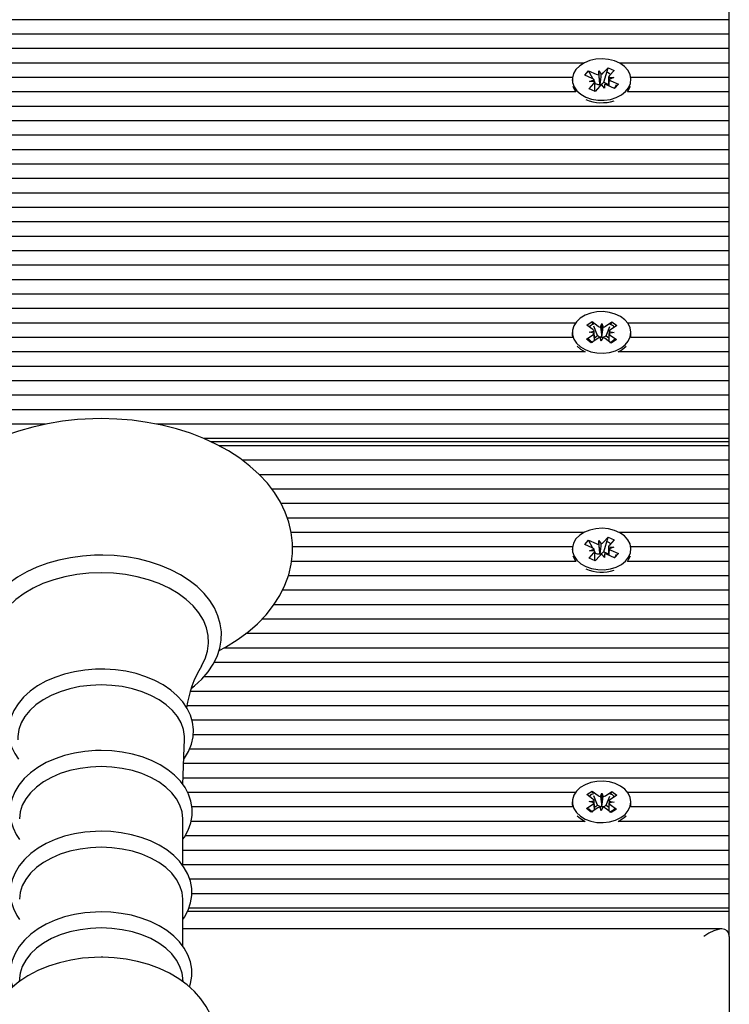
# Model space of a CAD drawing. Units: metres. Extents: x 1.69 to 8.93, y 1.67 to 7.34.
# Drawn here: x 4.57 to 4.71, y 4.9 to 5.09 of the extents above; entities that cross this region are included whole.
import ezdxf

# ---------------------------------------------------------------- set-up
doc = ezdxf.new("R2010")
doc.units = ezdxf.units.M
doc.header["$LTSCALE"] = 50
doc.linetypes.add('SLD-Сплошная', pattern=[0])

msp = doc.modelspace()

# ---------------------------------------------------------------- linework, layer by layer
at = {"color": 7, "linetype": 'SLD-Сплошная', "lineweight": 25}
for p, q in [((4.710438384502633, 5.089693772695895), (4.710438384502633, 5.092522199820642)), ((4.710438384502633, 5.089693772695894), (4.382869850684779, 5.089693772695894)), ((4.710438384502633, 5.086865345571149), (4.710438384502633, 5.089693772695894)), ((4.710438384502633, 5.086865345571149), (4.382938384502634, 5.086865345571148)), ((4.710438384502632, 5.084036918446403), (4.710438384502631, 5.086865345571149)), ((4.710438384502632, 5.084036918446403), (4.382938384502633, 5.084036918446403)), ((4.710438384502632, 5.081208491321656), (4.710438384502632, 5.084036918446403)), ((4.681961803321465, 5.081208491321656), (4.382938384502633, 5.081208491321656)), ((4.685769186185185, 5.079265396225584), (4.686691522641318, 5.080296153340933)), ((4.685851852805174, 5.077434449862713), (4.686691522641318, 5.080296153340933)), ((4.686691522641318, 5.080296153340933), (4.687874592188482, 5.079766839423407)), ((4.710438384502632, 5.081208491321656), (4.688914965683802, 5.081208491321656)), ((4.710438384502632, 5.078380064196911), (4.710438384502632, 5.081208491321656)), ((4.6797177057464, 5.07838006419691), (4.382938384502633, 5.07838006419691)), ((4.679688384502633, 5.077969982151472), (4.679688384502633, 5.077794277759284)), ((4.682148681658093, 5.078856084627099), (4.682897244579014, 5.079692641126514)), ((4.683606392350133, 5.078203894264433), (4.682148681658093, 5.078856084627099)), ((4.682897244579014, 5.079692641126514), (4.684354955271053, 5.079040450763847)), ((4.68371015695972, 5.078150770474836), (4.682897244579014, 5.079692641126514)), ((4.683058337354459, 5.07759141539879), (4.683966054862614, 5.077928070953765)), ((4.684861468677032, 5.07892874067061), (4.684903010266726, 5.07965292962949)), ((4.684903010266726, 5.07965292962949), (4.685379113118422, 5.079011076424072)), ((4.685104790131249, 5.077095304720454), (4.684903010266726, 5.07965292962949)), ((4.686793431650806, 5.078012798664173), (4.686793431650806, 5.076777989708273)), ((4.686794273803438, 5.078377923243928), (4.687818431650806, 5.078348548904153)), ((4.687818431650806, 5.078348548904153), (4.686910714142654, 5.078011893349179)), ((4.687874592188482, 5.079766839423407), (4.686952255732348, 5.078736082308058)), ((4.710438384502632, 5.07838006419691), (4.691159063258866, 5.07838006419691)), ((4.691188384502633, 5.077794277759284), (4.691188384502633, 5.077969982151472)), ((4.710438384502632, 5.075551637072164), (4.710438384502632, 5.07838006419691)), ((4.683002176816784, 5.076173124879537), (4.683924513272919, 5.077203881994887)), ((4.684185246363947, 5.075643810962009), (4.683002176816784, 5.076173124879537)), ((4.684082495201829, 5.077562041059015), (4.683058337354459, 5.07759141539879)), ((4.684224304449404, 5.07717557444659), (4.684083020498742, 5.077443551146476)), ((4.684083337354459, 5.075689405793837), (4.684083337354459, 5.077255665158813)), ((4.684083337354459, 5.077018036668292), (4.684224304449404, 5.07717557444659)), ((4.685107582820082, 5.076674568077358), (4.684185246363947, 5.075643810962009)), ((4.684224304449404, 5.07717557444659), (4.684354955271052, 5.077117120319018)), ((4.685100377388871, 5.077018377974665), (4.685104790131249, 5.077095304720454)), ((4.685104790131249, 5.077095304720454), (4.68515536400785, 5.077027124064339)), ((4.685973758738539, 5.076287034673455), (4.685497655886845, 5.076928887878872)), ((4.685769186185184, 5.077342065780757), (4.685851852805174, 5.077434449862713)), ((4.685851852805174, 5.077434449862713), (4.686793431650806, 5.077013180640935)), ((4.686015300328235, 5.077011223632334), (4.685973758738539, 5.076287034673455)), ((4.687979524426254, 5.07624732317643), (4.686521813734214, 5.076899513539098)), ((4.687270376655133, 5.077736070038511), (4.688728087347172, 5.077083879675844)), ((4.687919796970307, 5.0762740456745), (4.688113677393402, 5.076468296358798)), ((4.688728087347172, 5.077083879675844), (4.687979524426254, 5.07624732317643)), ((4.688452701029636, 5.076807967442036), (4.688728087347172, 5.077083879675844)), ((4.680399606130117, 5.075551637072164), (4.382938384502634, 5.075551637072164)), ((4.710438384502634, 5.075551637072164), (4.690477162875148, 5.075551637072164)), ((4.710438384502634, 5.072723209947418), (4.710438384502634, 5.075551637072164)), ((4.710438384502633, 5.072723209947418), (4.382938384502634, 5.072723209947418)), ((4.710438384502634, 5.069894782822672), (4.710438384502635, 5.072723209947418)), ((4.710438384502634, 5.069894782822672), (4.382938384502634, 5.069894782822672)), ((4.710438384502634, 5.067066355697926), (4.710438384502634, 5.069894782822672)), ((4.710438384502634, 5.067066355697926), (4.382938384502634, 5.067066355697925)), ((4.710438384502634, 5.06423792857318), (4.710438384502634, 5.067066355697926)), ((4.710438384502634, 5.06423792857318), (4.382938384502634, 5.06423792857318)), ((4.710438384502634, 5.061409501448432), (4.710438384502634, 5.06423792857318)), ((4.710438384502634, 5.061409501448432), (4.382938384502634, 5.061409501448432)), ((4.710438384502633, 5.058581074323687), (4.710438384502632, 5.061409501448432)), ((4.710438384502634, 5.058581074323687), (4.382938384502634, 5.058581074323687)), ((4.710438384502634, 5.055752647198941), (4.710438384502634, 5.058581074323687)), ((4.710438384502633, 5.055752647198942), (4.382938384502634, 5.055752647198941)), ((4.710438384502634, 5.052924220074194), (4.710438384502635, 5.055752647198942)), ((4.710438384502632, 5.052924220074194), (4.382938384502634, 5.052924220074194)), ((4.710438384502633, 5.050095792949449), (4.710438384502633, 5.052924220074194)), ((4.710438384502633, 5.050095792949449), (4.382938384502634, 5.050095792949448)), ((4.710438384502633, 5.047267365824702), (4.710438384502633, 5.050095792949449)), ((4.710438384502632, 5.047267365824702), (4.382938384502634, 5.047267365824702)), ((4.710438384502633, 5.044438938699956), (4.710438384502633, 5.047267365824702)), ((4.710438384502633, 5.044438938699956), (4.382938384502634, 5.044438938699956)), ((4.710438384502633, 5.04161051157521), (4.710438384502633, 5.044438938699956)), ((4.710438384502633, 5.04161051157521), (4.382938384502634, 5.04161051157521)), ((4.710438384502633, 5.038782084450464), (4.710438384502633, 5.04161051157521)), ((4.710438384502633, 5.038782084450464), (4.382938384502634, 5.038782084450464)), ((4.710438384502633, 5.035953657325718), (4.710438384502633, 5.038782084450464)), ((4.710438384502633, 5.035953657325718), (4.382938384502634, 5.035953657325718)), ((4.710438384502632, 5.033125230200971), (4.710438384502631, 5.035953657325718)), ((4.710438384502633, 5.033125230200971), (4.382938384502634, 5.033125230200971)), ((4.710438384502633, 5.030296803076225), (4.710438384502633, 5.033125230200971)), ((4.680299669578584, 5.030296803076225), (4.382938384502633, 5.030296803076225)), ((4.682552975245817, 5.029898500704842), (4.683567150264579, 5.030580940823577)), ((4.683742136119534, 5.029014894056945), (4.682552975245817, 5.029898500704842)), ((4.683567150264579, 5.030580940823577), (4.684756311138297, 5.029697334175679)), ((4.683733686201948, 5.030161325418201), (4.683567150264579, 5.030580940823577)), ((4.685209091507905, 5.02950175291738), (4.685498832134176, 5.030196977834041)), ((4.685476049725001, 5.027623703156909), (4.685498832134176, 5.030196977834041)), ((4.685498832134176, 5.030196977834041), (4.685739507644337, 5.029492456614058)), ((4.686205434972182, 5.029671936202679), (4.687455043477443, 5.030512799920406)), ((4.688420159548865, 5.029795669887331), (4.687170551043605, 5.028954806169604)), ((4.687293181362437, 5.030130225998627), (4.687455043477443, 5.030512799920406)), ((4.687455043477443, 5.030512799920406), (4.688420159548865, 5.029795669887331)), ((4.710438384502634, 5.030296803076225), (4.690577099426681, 5.030296803076225)), ((4.710438384502634, 5.02746837595148), (4.710438384502634, 5.030296803076226)), ((4.679688384502633, 5.028472507468414), (4.679688384502633, 5.028012888060642)), ((4.682456609456401, 5.027149345049498), (4.683706217961662, 5.027990208767226)), ((4.682999615123655, 5.028515250398584), (4.683995958587934, 5.028685433683884)), ((4.683982811629695, 5.028310372836963), (4.682999615123655, 5.028515250398584)), ((4.68464972973907, 5.027853199098763), (4.683934452464413, 5.029655460930683)), ((4.684019796319521, 5.027429315814635), (4.68464972973907, 5.027853199098763)), ((4.68464972973907, 5.027853199098763), (4.684756311138296, 5.027774003730852)), ((4.686205434972181, 5.027748605757851), (4.686317434135559, 5.027823970187993)), ((4.686317434135559, 5.027823970187993), (4.687069070508556, 5.029600522254919)), ((4.686317434135559, 5.027823970187993), (4.686860275329553, 5.027420611737199)), ((4.68787715388161, 5.028429764538243), (4.686880810417334, 5.028259581252943)), ((4.686893957375572, 5.028634642099865), (4.68787715388161, 5.028429764538243)), ((4.687134632885732, 5.027930120879883), (4.68832379375945, 5.027046514231985)), ((4.691136587125035, 5.02746837595148), (4.691188384502633, 5.028012888060642)), ((4.691188384502633, 5.028012888060642), (4.691188384502633, 5.028472507468414)), ((4.679740181880231, 5.02746837595148), (4.382938384502633, 5.02746837595148)), ((4.683421725527824, 5.02643221501642), (4.682456609456401, 5.027149345049498)), ((4.684671334033085, 5.027273078734148), (4.683421725527824, 5.02643221501642)), ((4.685377936871091, 5.026748037102789), (4.685137261360931, 5.027452558322771)), ((4.685667677497363, 5.027443262019447), (4.685377936871091, 5.026748037102789)), ((4.685445272117544, 5.027549853107451), (4.685476049725001, 5.027623703156909)), ((4.685476049725001, 5.027623703156909), (4.685501615405839, 5.027548865610536)), ((4.687309618740688, 5.026364074113251), (4.68612045786697, 5.027247680761148)), ((4.68832379375945, 5.027046514231985), (4.687309618740688, 5.026364074113251)), ((4.710438384502633, 5.02746837595148), (4.691136587125035, 5.02746837595148)), ((4.710438384502634, 5.024639948826732), (4.710438384502635, 5.027468375951479)), ((4.682227611722023, 5.024639948826732), (4.382938384502633, 5.024639948826732)), ((4.680662447691687, 5.0257487185023), (4.681273022818432, 5.025210009001551)), ((4.710438384502634, 5.024639948826732), (4.688649157283243, 5.024639948826732)), ((4.710438384502634, 5.021811521701987), (4.710438384502634, 5.024639948826733)), ((4.710438384502633, 5.021811521701987), (4.382938384502633, 5.021811521701987)), ((4.710438384502634, 5.018983094577241), (4.710438384502635, 5.021811521701987)), ((4.710438384502634, 5.018983094577241), (4.382938384502633, 5.018983094577241)), ((4.710438384502634, 5.016154667452494), (4.710438384502634, 5.018983094577241)), ((4.710438384502634, 5.016154667452494), (4.382938384502634, 5.016154667452494)), ((4.710438384502633, 5.013326240327748), (4.710438384502632, 5.016154667452494)), ((4.710438384502634, 5.013326240327748), (4.382938384502634, 5.013326240327748)), ((4.710438384502634, 5.010497813203002), (4.710438384502634, 5.013326240327748)), ((4.576537741710694, 5.010497813203002), (4.382938384502634, 5.010497813203002)), ((4.710438384502634, 5.010497813203002), (4.598289986241392, 5.010497813203002)), ((4.710438384502633, 5.007669386078256), (4.710438384502632, 5.010497813203002)), ((4.710438384502633, 5.007669386078256), (4.607594162386803, 5.007669386078256)), ((4.608858970544104, 5.007083599640629), (4.710438384502633, 5.007083599640628)), ((4.710438384502633, 5.007083599640628), (4.710438384502633, 5.007669386078256)), ((4.710438384502633, 5.006255172515886), (4.710438384502633, 5.007083599640628)), ((4.710438384502632, 5.006255172515886), (4.610551129654723, 5.006255172515886)), ((4.710438384502632, 5.003426745391139), (4.710438384502633, 5.006255172515886)), ((4.710438384502632, 5.003426745391139), (4.615097782609487, 5.003426745391139)), ((4.710438384502632, 5.000598318266394), (4.710438384502632, 5.003426745391139)), ((4.710438384502632, 5.000598318266394), (4.618441653755139, 5.000598318266393)), ((4.710438384502632, 4.997769891141647), (4.710438384502631, 5.000598318266393)), ((4.710438384502632, 4.997769891141647), (4.620875799354295, 4.997769891141647)), ((4.710438384502632, 4.994941464016901), (4.710438384502632, 4.997769891141647)), ((4.710438384502632, 4.994941464016901), (4.622686972360417, 4.994941464016901)), ((4.710438384502632, 4.992113036892155), (4.710438384502631, 4.994941464016901)), ((4.710438384502631, 4.992113036892155), (4.623906383730343, 4.992113036892155)), ((4.710438384502632, 4.989284609767409), (4.710438384502633, 4.992113036892154)), ((4.681961803321452, 4.989284609767409), (4.624668886329736, 4.989284609767409)), ((4.710438384502632, 4.989284609767409), (4.688914965683814, 4.989284609767409)), ((4.710438384502632, 4.986456182642662), (4.710438384502632, 4.989284609767408)), ((4.682148681658093, 4.986932203072858), (4.682897244579014, 4.987768759572273)), ((4.682897244579014, 4.987768759572273), (4.684354955271053, 4.987116569209605)), ((4.683710156959721, 4.986226888920594), (4.682897244579014, 4.987768759572273)), ((4.684861468677032, 4.987004859116368), (4.684903010266726, 4.987729048075249)), ((4.684903010266726, 4.987729048075249), (4.685379113118422, 4.987087194869831)), ((4.685104790131249, 4.985171423166213), (4.684903010266726, 4.987729048075249)), ((4.685769186185185, 4.987341514671343), (4.686691522641318, 4.988372271786693)), ((4.685851852805174, 4.985510568308472), (4.686691522641318, 4.988372271786693)), ((4.686691522641318, 4.988372271786693), (4.687874592188482, 4.987842957869166)), ((4.687874592188482, 4.987842957869166), (4.686952255732348, 4.986812200753818)), ((4.679717705746398, 4.986456182642662), (4.624908321416425, 4.986456182642662)), ((4.679688384502633, 4.98604610059723), (4.679688384502633, 4.985870396205035)), ((4.683606392350133, 4.986280012710191), (4.682148681658093, 4.986932203072858)), ((4.683058337354459, 4.985667533844548), (4.683966054862614, 4.986004189399523)), ((4.684082495201829, 4.985638159504775), (4.683058337354459, 4.985667533844548)), ((4.684224304449404, 4.98525169289235), (4.684083020498743, 4.985519669592234)), ((4.685769186185185, 4.985418184226515), (4.685851852805174, 4.985510568308472)), ((4.685851852805174, 4.985510568308472), (4.686793431650806, 4.985089299086694)), ((4.686793431650806, 4.986088917109932), (4.686793431650806, 4.984854108154033)), ((4.686794273803438, 4.986454041689687), (4.687818431650806, 4.986424667349912)), ((4.687818431650806, 4.986424667349912), (4.686910714142654, 4.986088011794937)), ((4.687270376655133, 4.98581218848427), (4.688728087347173, 4.985159998121603)), ((4.710438384502632, 4.986456182642662), (4.691159063258867, 4.986456182642662)), ((4.691188384502633, 4.985870396205035), (4.691188384502633, 4.98604610059723)), ((4.710438384502632, 4.983627755517917), (4.710438384502632, 4.986456182642662)), ((4.680399606130123, 4.983627755517917), (4.624723543601076, 4.983627755517917)), ((4.683002176816784, 4.984249243325295), (4.683924513272919, 4.985280000440645)), ((4.684185246363948, 4.983719929407767), (4.683002176816784, 4.984249243325295)), ((4.684083337354459, 4.983765524239596), (4.684083337354459, 4.985331783604571)), ((4.684083337354459, 4.985094155114051), (4.684224304449404, 4.98525169289235)), ((4.685107582820082, 4.984750686523117), (4.684185246363948, 4.983719929407767)), ((4.684224304449404, 4.98525169289235), (4.684354955271052, 4.985193238764777)), ((4.685100377388871, 4.985094496420424), (4.685104790131249, 4.985171423166213)), ((4.685104790131249, 4.985171423166213), (4.68515536400785, 4.985103242510099)), ((4.68597375873854, 4.984363153119213), (4.685497655886845, 4.985005006324632)), ((4.686015300328235, 4.985087342078092), (4.68597375873854, 4.984363153119213)), ((4.687979524426254, 4.984323441622189), (4.686521813734214, 4.984975631984856)), ((4.687919796970307, 4.984350164120259), (4.688113677393408, 4.984544414804564)), ((4.688728087347173, 4.985159998121603), (4.687979524426254, 4.984323441622189)), ((4.68845270102964, 4.984884085887799), (4.688728087347173, 4.985159998121603)), ((4.710438384502633, 4.983627755517917), (4.690477162875143, 4.983627755517917)), ((4.710438384502633, 4.98079932839317), (4.710438384502633, 4.983627755517917)), ((4.710438384502632, 4.98079932839317), (4.624083450770682, 4.98079932839317)), ((4.710438384502633, 4.977970901268424), (4.710438384502634, 4.98079932839317)), ((4.710438384502633, 4.977970901268424), (4.62291670655828, 4.977970901268424)), ((4.710438384502633, 4.975142474143677), (4.710438384502633, 4.977970901268423)), ((4.710438384502633, 4.975142474143677), (4.621250574077786, 4.975142474143677)), ((4.710438384502632, 4.972314047018932), (4.710438384502632, 4.975142474143677)), ((4.710438384502633, 4.972314047018932), (4.618880747613703, 4.972314047018932)), ((4.710438384502633, 4.969485619894185), (4.710438384502633, 4.972314047018932)), ((4.710438384502633, 4.969485619894185), (4.615741675601801, 4.969485619894185)), ((4.710438384502632, 4.966657192769439), (4.710438384502632, 4.969485619894185)), ((4.710438384502632, 4.966657192769439), (4.611449855129286, 4.966657192769439)), ((4.710438384502633, 4.963828765644693), (4.710438384502634, 4.966657192769439)), ((4.710438384502633, 4.963828765644693), (4.609575488702619, 4.963828765644693)), ((4.710438384502633, 4.961000338519947), (4.710438384502633, 4.963828765644693)), ((4.710438384502632, 4.961000338519947), (4.607535417302342, 4.961000338519947)), ((4.710438384502632, 4.9581719113952), (4.710438384502633, 4.961000338519947)), ((4.710438384502632, 4.9581719113952), (4.604916360079408, 4.9581719113952)), ((4.710438384502632, 4.955343484270455), (4.710438384502632, 4.958171911395201)), ((4.710438384502632, 4.955343484270455), (4.604233132309401, 4.955343484270455)), ((4.710438384502632, 4.952515057145708), (4.710438384502633, 4.955343484270455)), ((4.710438384502632, 4.952515057145708), (4.605217267531182, 4.952515057145708)), ((4.710438384502632, 4.949686630020962), (4.710438384502632, 4.952515057145708)), ((4.710438384502632, 4.949686630020962), (4.605460839907539, 4.949686630020962)), ((4.710438384502632, 4.946858202896216), (4.710438384502631, 4.949686630020962)), ((4.710438384502632, 4.946858202896216), (4.604728555025337, 4.946858202896216)), ((4.710438384502632, 4.94402977577147), (4.710438384502632, 4.946858202896217)), ((4.710438384502632, 4.94402977577147), (4.6035795921853, 4.94402977577147)), ((4.710438384502632, 4.941201348646723), (4.710438384502631, 4.944029775771471)), ((4.710438384502632, 4.941201348646724), (4.603490100057303, 4.941201348646723)), ((4.710438384502632, 4.938372921521977), (4.710438384502633, 4.941201348646723)), ((4.680299669578581, 4.938372921521977), (4.604387733046026, 4.938372921521977)), ((4.682552975245817, 4.937974619150601), (4.68356715026458, 4.938657059269336)), ((4.683742136119534, 4.937091012502703), (4.682552975245817, 4.937974619150601)), ((4.68356715026458, 4.938657059269336), (4.684756311138297, 4.937773452621438)), ((4.683733686201949, 4.938237443863958), (4.68356715026458, 4.938657059269336)), ((4.684649729739071, 4.935929317544522), (4.683934452464418, 4.937731579376432)), ((4.685209091507905, 4.937577871363138), (4.685498832134176, 4.938273096279799)), ((4.685476049725002, 4.935699821602667), (4.685498832134176, 4.938273096279799)), ((4.685498832134176, 4.938273096279799), (4.685739507644337, 4.937568575059816)), ((4.686205434972182, 4.937748054648438), (4.687455043477443, 4.938588918366165)), ((4.686317434135559, 4.935900088633752), (4.687069070508552, 4.937676640700671)), ((4.688420159548865, 4.937871788333089), (4.687170551043605, 4.937030924615362)), ((4.687293181362437, 4.938206344444382), (4.687455043477443, 4.938588918366165)), ((4.687455043477443, 4.938588918366165), (4.688420159548865, 4.937871788333089)), ((4.710438384502633, 4.938372921521977), (4.690577099426687, 4.938372921521977)), ((4.710438384502633, 4.935544494397232), (4.710438384502633, 4.938372921521977)), ((4.679740181880232, 4.935544494397232), (4.605221408565325, 4.935544494397232)), ((4.679688384502633, 4.936548625914172), (4.679688384502633, 4.936089006506402)), ((4.682456609456401, 4.935225463495256), (4.683706217961662, 4.936066327212984)), ((4.683421725527824, 4.93450833346218), (4.682456609456401, 4.935225463495256)), ((4.682999615123655, 4.936591368844343), (4.683995958587934, 4.936761552129642)), ((4.683982811629695, 4.936386491282722), (4.682999615123655, 4.936591368844343)), ((4.684671334033085, 4.935349197179907), (4.683421725527824, 4.93450833346218)), ((4.684019796319521, 4.935505434260394), (4.684649729739071, 4.935929317544522)), ((4.684649729739071, 4.935929317544522), (4.684756311138297, 4.93585012217661)), ((4.685377936871091, 4.934824155548548), (4.685137261360931, 4.93552867676853)), ((4.685667677497363, 4.935519380465205), (4.685377936871091, 4.934824155548548)), ((4.685445272117544, 4.93562597155321), (4.685476049725002, 4.935699821602667)), ((4.685476049725002, 4.935699821602667), (4.685501615405839, 4.935624984056295)), ((4.687309618740688, 4.934440192559009), (4.68612045786697, 4.935323799206906)), ((4.686205434972181, 4.93582472420361), (4.686317434135559, 4.935900088633752)), ((4.686317434135559, 4.935900088633752), (4.686860275329553, 4.935496730182958)), ((4.68787715388161, 4.936505882984001), (4.686880810417335, 4.936335699698702)), ((4.686893957375572, 4.936710760545624), (4.68787715388161, 4.936505882984001)), ((4.687134632885732, 4.936006239325642), (4.68832379375945, 4.935122632677745)), ((4.691136587125034, 4.935544494397232), (4.691188384502633, 4.936089006506402)), ((4.710438384502632, 4.935544494397232), (4.691136587125034, 4.935544494397232)), ((4.691188384502633, 4.936089006506402), (4.691188384502633, 4.936548625914172)), ((4.710438384502633, 4.932716067272485), (4.710438384502634, 4.93554449439723)), ((4.680662447691695, 4.93382483694805), (4.681273022818432, 4.933286127447309)), ((4.68832379375945, 4.935122632677745), (4.687309618740688, 4.934440192559009)), ((4.603411747755914, 4.924089808142019), (4.603411747755914, 4.933254816692132)), ((4.682227611722037, 4.932716067272485), (4.605058647479031, 4.932716067272485)), ((4.710438384502633, 4.932716067272485), (4.68864915728323, 4.932716067272485)), ((4.710438384502633, 4.929887640147739), (4.710438384502633, 4.932716067272485)), ((4.710438384502632, 4.929887640147739), (4.603876260170687, 4.929887640147739)), ((4.710438384502633, 4.927059213022993), (4.710438384502634, 4.929887640147738)), ((4.710438384502633, 4.927059213022993), (4.603411747755914, 4.927059213022993)), ((4.710438384502633, 4.924230785898247), (4.710438384502633, 4.927059213022993)), ((4.710438384502633, 4.924230785898247), (4.603411747755914, 4.924230785898247)), ((4.710438384502632, 4.9214023587735), (4.710438384502632, 4.924230785898247)), ((4.710438384502633, 4.9214023587735), (4.604788123165742, 4.9214023587735)), ((4.710438384502633, 4.918573931648754), (4.710438384502633, 4.921402358773499)), ((4.710438384502633, 4.918573931648754), (4.605195676977828, 4.918573931648754)), ((4.710438384502632, 4.915745504524008), (4.710438384502632, 4.918573931648754)), ((4.603411747755914, 4.908303115656403), (4.603411747755914, 4.917468124206514)), ((4.60437712359035, 4.915159718086381), (4.710438384502632, 4.915159718086381)), ((4.710438384502632, 4.915745504524008), (4.60461677800513, 4.915745504524008)), ((4.710438384502632, 4.915159718086381), (4.710438384502632, 4.915745504524008)), ((4.710438384502633, 4.910209970618074), (4.710438384502632, 4.915159718086381)), ((4.708973918408566, 4.911674436712142), (4.603411747755914, 4.911674436712142)), ((4.710438384502633, 4.910209970618074), (4.710438384502633, 4.657906617193994)), ((4.571523481728197, 4.902552320007363), (4.571359333028754, 4.901331896364336)), ((4.603521589992119, 4.901301011813529), (4.603353287277079, 4.902552320007363))]:
    msp.add_line(p, q, dxfattribs=at)
at = {"color": 7, "linetype": 'SLD-Сплошная', "lineweight": 25, "flags": 128}
for points in [[(4.682363929648855, 5.074534125100307), (4.683480357725392, 5.074147114697609), (4.684688340957841, 5.073938857328242), (4.685931395392831, 5.073919090875336), (4.687151397186539, 5.07408873959626), (4.688291300411023, 5.074439870905374), (4.68929780445842, 5.074956066292918), (4.69012384631812, 5.075613189036282), (4.690730801190846, 5.076380512806325), (4.69109028854133, 5.077222158396379), (4.691185499140604, 5.078098771394074), (4.691011981046866, 5.078969362349923), (4.690577847773326, 5.079793223398426), (4.689903398909354, 5.080531831712607), (4.689020170934229, 5.081150650788601), (4.687969462606432, 5.081620745334182), (4.686800403879594, 5.081920134250871), (4.685567658640465, 5.082034818445671), (4.684328868686328, 5.081959435413095), (4.683141958458624, 5.081697509979966), (4.682062426560442, 5.081261289488424), (4.681140750703531, 5.080671171123833), (4.680420027426588, 5.07995474816505), (4.679933956949018, 5.07914551975338), (4.679705267386123, 5.078281324509963), (4.679744652007694, 5.077402571243892), (4.680050269232599, 5.076550349481231), (4.680607828739071, 5.07576450816442), (4.681391259664271, 5.075081792360035), (4.682363929648855, 5.074534125100307)], [(4.686400971770319, 5.079529448433987), (4.686936734047694, 5.079227131423771), (4.687168561669015, 5.078977815009644)], [(4.679815427130411, 5.07666040674773), (4.680050269232599, 5.076090730073459), (4.680399606130117, 5.075551637072164)], [(4.6882709168723, 5.076929382467094), (4.688228548483129, 5.076780691715012), (4.688113677393402, 5.076468296358798)], [(4.690477162875148, 5.075551637072164), (4.690730801190846, 5.075920893398554), (4.691061341874855, 5.07666040674773)], [(4.681273022818432, 5.025669628409323), (4.682222521448224, 5.025101993797229), (4.683322390260265, 5.024691960658343), (4.684521200611321, 5.024458701686521), (4.685762897461759, 5.024413123812034), (4.686989420446897, 5.02455735820564), (4.688143418715135, 5.024884660627396), (4.689170932590025, 5.025379726779834), (4.690023916664778, 5.02601940791989), (4.690662486352083, 5.026773793268411), (4.691056782843079, 5.027607608604939), (4.691188369272077, 5.028481865651057), (4.691051092803905, 5.029355685118956), (4.690651372333643, 5.030188208181496), (4.690007898346223, 5.030940506985558), (4.689150758970126, 5.031577404875182), (4.688120033089937, 5.032069121212911), (4.686963916302244, 5.032392663889296), (4.685736467343108, 5.032532904408383), (4.684495080361647, 5.032483285279363), (4.683297801233411, 5.032246126637562), (4.682200613399757, 5.031832517757489), (4.681254820144349, 5.031261798530681), (4.680504645708636, 5.030560655153877), (4.679985167415475, 5.029761872312109), (4.679720675492492, 5.028902800203277), (4.679723537288047, 5.028023608084398), (4.67999361898776, 5.0271654060018), (4.680518291871525, 5.026368322531042), (4.681273022818432, 5.025669628409323)], [(4.679688384502633, 5.028012888060642), (4.679723537288047, 5.027563988676627), (4.679740181880231, 5.02746837595148)], [(4.681273022818432, 5.025210009001551), (4.682222521448224, 5.024642374389457), (4.682227611722023, 5.024639948826732)], [(4.610542738256779, 4.966179063927986), (4.611824380253827, 4.966854599817328), (4.61407272000297, 4.968256294891642), (4.616149929528321, 4.969786332962651), (4.618039095680805, 4.97143585288319), (4.619724002812503, 4.973193914029952), (4.621189657836326, 4.97504705801348), (4.622423306811049, 4.976979383586582), (4.623415480649959, 4.978973219031898), (4.62416062541205, 4.981010309888725), (4.624656981820604, 4.98307313454448), (4.624905739097469, 4.985145885634775), (4.624909816619216, 4.987214864964962), (4.624672702879474, 4.989268314387698), (4.624198503043472, 4.991292987696966), (4.623490803612858, 4.99327967026956), (4.622552585813578, 4.995219286908938), (4.621386933696135, 4.99710200318605), (4.619998104852508, 4.998916755162418), (4.618392601470738, 5.000651313514206), (4.6165798402966, 5.002292863493422), (4.614572191139312, 5.003828861083941), (4.612384459011717, 5.005247823031751), (4.610033112511308, 5.006539804570787), (4.607535579771968, 5.007696518178134), (4.60491040740108, 5.008710986708742), (4.602175417187182, 5.009577991135458), (4.599348561656496, 5.010293324619838), (4.596447919870153, 5.010853651376623), (4.59349169957901, 5.011256421525827), (4.590498223453586, 5.011499826039542), (4.587438384502638, 5.011582794815689), (4.585828717802134, 5.011559862612108), (4.582824167582728, 5.011393701533881), (4.579847364697652, 5.011067505723355), (4.576917058345086, 5.010582701174378), (4.574051170039704, 5.009941338728398), (4.571267344815089, 5.009146084803113), (4.568582936038213, 5.008200204486038), (4.566015025063222, 5.007107570071383), (4.563580478894553, 5.005872720157171), (4.561296036351344, 5.004501003393943), (4.55917878124708, 5.002999147138247), (4.557245829161324, 5.001375663107098), (4.55551356017132, 4.999640961918677), (4.553997322957497, 4.997807922756483), (4.5527104724013, 4.995891933020357), (4.551663294238738, 4.993910355374924), (4.55086224283177, 4.99188143114837), (4.550309880030577, 4.989822950611332), (4.550005580386128, 4.987751163795924), (4.549946704752389, 4.985680247041193), (4.550129806957057, 4.983622356998247), (4.550550931185128, 4.981590365062887), (4.551206295201789, 4.979594342966105), (4.552092825286327, 4.977643301503666), (4.553207545838053, 4.975746846350933), (4.55454656384769, 4.973915749649731), (4.556103961163763, 4.972162012754468), (4.557871004644174, 4.970498388725432), (4.559835960645238, 4.968937559048523), (4.56198450892473, 4.967491300956524), (4.564300487518163, 4.966169928158445), (4.564341779200549, 4.966150039823463)], [(4.682363929648855, 4.982610243546065), (4.683480357725392, 4.982223233143368), (4.684688340957841, 4.982014975774001), (4.685931395392831, 4.981995209321095), (4.687151397186539, 4.982164858042018), (4.688291300411024, 4.982515989351133), (4.68929780445842, 4.983032184738677), (4.69012384631812, 4.983689307482042), (4.690730801190847, 4.984456631252084), (4.69109028854133, 4.985298276842137), (4.691185499140604, 4.986174889839832), (4.691011981046866, 4.987045480795683), (4.690577847773327, 4.987869341844185), (4.689903398909354, 4.988607950158365), (4.68902017093423, 4.989226769234359), (4.687969462606432, 4.989696863779941), (4.686800403879595, 4.98999625269663), (4.685567658640465, 4.99011093689143), (4.684328868686328, 4.990035553858855), (4.683141958458624, 4.989773628425724), (4.682062426560442, 4.989337407934183), (4.681140750703531, 4.988747289569591), (4.680420027426588, 4.988030866610808), (4.679933956949018, 4.98722163819914), (4.679705267386123, 4.986357442955721), (4.679744652007694, 4.985478689689652), (4.680050269232599, 4.984626467926989), (4.680607828739071, 4.983840626610179), (4.681391259664271, 4.983157910805795), (4.682363929648855, 4.982610243546065)], [(4.686400971770315, 4.987605566879742), (4.686936734047693, 4.987303249869524), (4.687168561669012, 4.9870539334554)], [(4.587438384502638, 4.984861119958533), (4.586170550907926, 4.984838746195575), (4.58379522468544, 4.984675367640451), (4.581455357415452, 4.984354720823809), (4.579174819713849, 4.98387936997982), (4.576976222569662, 4.983253009984468), (4.574881544743146, 4.982480435509105), (4.572912075261884, 4.981567508257044), (4.571088427032071, 4.98052119679524), (4.569430657056079, 4.979349803519467), (4.567958859875387, 4.978063969491683), (4.566691751845877, 4.976676641429807), (4.565646301333413, 4.975203965278836), (4.56483625028927, 4.973665361144181), (4.564270481908217, 4.972082429313188), (4.563952284620627, 4.970476754512967), (4.563880270239341, 4.968867663081979), (4.564050524994694, 4.967271186714468), (4.564457984556119, 4.965702721740161), (4.565097660963353, 4.964174554779004), (4.565965128274805, 4.962698105092013), (4.567054858311357, 4.961286325400237), (4.568358307701442, 4.959953830682673), (4.569755988571043, 4.95880379526651)], [(4.605127023396188, 4.958830218121371), (4.605744258059856, 4.959284269515178), (4.607178098126624, 4.960590723251128), (4.608403811757444, 4.961995828413411), (4.609404920272066, 4.963482785479405), (4.610168500872362, 4.965031628612005), (4.610686735631092, 4.966620568918071), (4.610957359027802, 4.968228304674629), (4.610982430121944, 4.969836113865272), (4.61076608439087, 4.971428577381038), (4.610313575793128, 4.972990141112001), (4.609629706942071, 4.974509275919014), (4.608718962392705, 4.975974343436271), (4.607587315154775, 4.977372037832539), (4.606244049757914, 4.978687518482196), (4.60470257319795, 4.979905597304463), (4.602979979798915, 4.981012138529995), (4.601095948947219, 4.981994952706327), (4.599071945042197, 4.982843938242952), (4.596930262130547, 4.983551103488547), (4.594693268483518, 4.984110353098141), (4.592383804115851, 4.984517018843389), (4.590025098381789, 4.984767765174074), (4.587766161020665, 4.98485962555104), (4.587438384502638, 4.984861119958533)], [(4.679815427130413, 4.984736525193481), (4.680050269232599, 4.984166848519218), (4.680399606130123, 4.983627755517917)], [(4.688270916872304, 4.985005500912855), (4.68822854848313, 4.984856810160762), (4.688113677393408, 4.984544414804563)], [(4.690477162875143, 4.983627755517917), (4.690730801190846, 4.983997011844313), (4.691061341874852, 4.984736525193481)], [(4.587438384502638, 4.981413147516004), (4.585038136651462, 4.981325602431395), (4.582669179701733, 4.981064108461629), (4.580362396630141, 4.980632074580506), (4.578147859881796, 4.980035133010378), (4.57605443932991, 4.979281065797514), (4.574109425912852, 4.978379703361231), (4.572338175855025, 4.977342796339344), (4.570763780109713, 4.976183862400627), (4.569406763333185, 4.974918010021333), (4.56828481631441, 4.973561741523095), (4.567412565348577, 4.972132737939938), (4.56680138156096, 4.970649628518943), (4.566459232666915, 4.969131747859538), (4.566390579100528, 4.967598883857418), (4.566596315866027, 4.966071019739063), (4.56707376087004, 4.964568073549824), (4.567780875146387, 4.963168725358473)], [(4.607097254855993, 4.963170987170583), (4.607803008135237, 4.964568073549824), (4.608280453139249, 4.966071019739063), (4.608486189904749, 4.967598883857418), (4.608417536338361, 4.969131747859538), (4.608075387444317, 4.970649628518943), (4.6074642036567, 4.972132737939938), (4.606591952690867, 4.973561741523096), (4.605470005672092, 4.974918010021333), (4.604112988895563, 4.976183862400627), (4.602538593150252, 4.977342796339344), (4.600767343092425, 4.978379703361232), (4.598822329675366, 4.979281065797514), (4.59672890912348, 4.980035133010378), (4.594514372375135, 4.980632074580506), (4.592207589303545, 4.981064108461629), (4.589838632353814, 4.981325602431395), (4.587438384502638, 4.981413147516004)], [(4.587438384502638, 4.962547130881991), (4.586324312872603, 4.962524415427115), (4.584246440195593, 4.962359320930624), (4.582208587787045, 4.962035758131829), (4.580237543640473, 4.961556751934402), (4.578358568896232, 4.96092659599975), (4.576596193851753, 4.960150812591793), (4.574974314065074, 4.959236200300091), (4.573516499363229, 4.958191235084276), (4.572247044314286, 4.957027897642213), (4.571188686195105, 4.955762054584311), (4.570361356315032, 4.954414929941514), (4.5697790811026, 4.953012450799673), (4.56944761202519, 4.951581990630265), (4.569365064018367, 4.950148144742608), (4.569525383520949, 4.948730371388101), (4.569921124830494, 4.94734618184679), (4.570545591584577, 4.946008631604641), (4.571276719167871, 4.944905838780024)], [(4.603607667846989, 4.944917115974953), (4.603746002868789, 4.945085497364905), (4.604558539784278, 4.946436824157923), (4.605125416108972, 4.947841813669323), (4.60544140691608, 4.949273147713509), (4.605508772599404, 4.950706510057302), (4.605333688948971, 4.952122767577735), (4.60492365680433, 4.953504397658619), (4.60428523942668, 4.954838702441915), (4.603423522584491, 4.956113874421975), (4.602345074763232, 4.957315564362173), (4.601061099605572, 4.958426983856985), (4.599588707161632, 4.959430909344674), (4.597949857042623, 4.96031195495349), (4.596169451348842, 4.961057708565469), (4.594274101231208, 4.961658716831458), (4.592289780848237, 4.962108489185768), (4.590242794322884, 4.962402428319649), (4.588159710631925, 4.962537613652038), (4.587438384502638, 4.962547130881991)], [(4.587438384502638, 4.959449343953244), (4.585350583395838, 4.959363846264613), (4.583297063925492, 4.959108757068402), (4.581311544824529, 4.958688264922161), (4.579426628261695, 4.958109274295307), (4.577673264514841, 4.957381292197923), (4.576080243768215, 4.956516272075927), (4.574673723378435, 4.955528417535803), (4.573476798371416, 4.95443394912179), (4.572509122222684, 4.953250837974989), (4.571786584147846, 4.95199851074772), (4.571321048202117, 4.950697530618434), (4.571120158472854, 4.949369259644886), (4.571121380490643, 4.948678218371608)], [(4.603755147700615, 4.948673771331419), (4.603756610532422, 4.949369259644886), (4.603555720803159, 4.950697530618434), (4.60309018485743, 4.95199851074772), (4.602367646782593, 4.953250837974989), (4.60139997063386, 4.95443394912179), (4.600203045626841, 4.955528417535803), (4.598796525237062, 4.956516272075927), (4.597203504490436, 4.957381292197923), (4.595450140743581, 4.958109274295307), (4.593565224180747, 4.958688264922161), (4.591579705079784, 4.959108757068402), (4.589526185609437, 4.959363846264613), (4.587438384502638, 4.959449343953244)], [(4.603449695760511, 4.939924358015713), (4.603679337215642, 4.94718224913076), (4.603774124692875, 4.94867124365409)], [(4.587438384502638, 4.946621603886465), (4.586330948788906, 4.946598869797756), (4.58426595433293, 4.946433681844038), (4.582241201510785, 4.946109957866064), (4.580283618967211, 4.945630742334933), (4.578418596202201, 4.945000352751855), (4.57667079131511, 4.944224339909337), (4.575064240140891, 4.943309544461314), (4.573622722603033, 4.94226456067934), (4.572370717988348, 4.94110158354201), (4.571331109330782, 4.939836867769901), (4.570523778155526, 4.938492174323109), (4.569962384964351, 4.937093934496859), (4.569652081582642, 4.935669749779245), (4.56959042716788, 4.934244103514902), (4.569771076338059, 4.932836174101284), (4.570186372722223, 4.931463592476176), (4.570829721311524, 4.930138936458188), (4.571465021249363, 4.929211335360189)], [(4.603411747755914, 4.929220278595067), (4.603751836280629, 4.929662678899546), (4.604503715800622, 4.931022094323926), (4.605007698090641, 4.932428667768345), (4.605260584530451, 4.93385517041541), (4.605266087267908, 4.935278255922072), (4.605030864401749, 4.936679938907216), (4.604562747574013, 4.938042496915944), (4.603867793589892, 4.939354558829063), (4.602951161503144, 4.940603778941634), (4.601820405408879, 4.941775007471821), (4.600488371067796, 4.942851004544488), (4.598973820372772, 4.9438147456902), (4.597299900573453, 4.94465153671189), (4.59549248617258, 4.945349717194993), (4.593578154009297, 4.94590080717661), (4.591583164951608, 4.946298914621182), (4.589534080833749, 4.946539979691498), (4.587438384502638, 4.946621603886465)], [(4.587438384502638, 4.943443362000146), (4.58535344222024, 4.943356197582636), (4.58330417387835, 4.943096195737459), (4.58132564302646, 4.94266780516827), (4.579451702876, 4.942078355756481), (4.577714417062499, 4.941337933144953), (4.57614351102789, 4.940459206169854), (4.574765863409967, 4.939457210093359), (4.573605046141425, 4.938349089346138), (4.572680921127569, 4.937153804181409), (4.572009300403603, 4.935891806259735), (4.571601675586321, 4.934584688715448), (4.571465021249363, 4.933254816692132)], [(4.603411747755914, 4.933254816692132), (4.603275093418955, 4.934584688715448), (4.602867468601674, 4.935891806259736), (4.602195847877707, 4.93715380418141), (4.601271722863851, 4.938349089346139), (4.60011090559531, 4.939457210093359), (4.598733257977385, 4.940459206169854), (4.597162351942777, 4.941337933144953), (4.595425066129276, 4.942078355756481), (4.593551125978816, 4.94266780516827), (4.591572595126927, 4.943096195737459), (4.589523326785035, 4.943356197582636), (4.587438384502638, 4.943443362000146)], [(4.681273022818432, 4.933745746855081), (4.682222521448224, 4.933178112242988), (4.683322390260266, 4.932768079104102), (4.684521200611321, 4.932534820132279), (4.685762897461759, 4.932489242257794), (4.686989420446897, 4.932633476651398), (4.688143418715135, 4.932960779073155), (4.689170932590025, 4.933455845225592), (4.690023916664778, 4.934095526365649), (4.690662486352083, 4.934849911714171), (4.691056782843079, 4.935683727050698), (4.691188369272077, 4.936557984096816), (4.691051092803905, 4.937431803564714), (4.690651372333643, 4.938264326627255), (4.690007898346223, 4.939016625431317), (4.689150758970126, 4.93965352332094), (4.688120033089937, 4.940145239658669), (4.686963916302244, 4.940468782335055), (4.685736467343109, 4.940609022854141), (4.684495080361647, 4.940559403725121), (4.683297801233412, 4.940322245083321), (4.682200613399757, 4.939908636203247), (4.681254820144349, 4.939337916976441), (4.680504645708637, 4.938636773599636), (4.679985167415475, 4.937837990757868), (4.679720675492492, 4.936978918649036), (4.679723537288047, 4.936099726530156), (4.67999361898776, 4.935241524447559), (4.680518291871525, 4.934444440976801), (4.681273022818432, 4.933745746855081)], [(4.679688384502633, 4.936089006506402), (4.679723537288047, 4.935640107122385), (4.679740181880232, 4.935544494397232)], [(4.681273022818432, 4.933286127447309), (4.682222521448224, 4.932718492835217), (4.682227611722037, 4.932716067272485)], [(4.587438384502638, 4.930792892248966), (4.586333076252251, 4.930770152101462), (4.584272211389803, 4.930604933762795), (4.582251659605059, 4.93028115732982), (4.580298394921494, 4.929801873513575), (4.578437848278379, 4.929171407374081), (4.576694719157466, 4.92839531874665), (4.57509308906979, 4.927480461817672), (4.573656806914932, 4.926435470016973), (4.572410412014909, 4.925272609203753), (4.571376833730907, 4.924008262414191), (4.57057593398629, 4.922664366329163), (4.570021249825343, 4.921267513727011), (4.569717736558119, 4.919845374533807), (4.569662775967243, 4.918422390875015), (4.569849933267804, 4.917017649279935), (4.570271485526554, 4.915648820215629), (4.57092087402572, 4.914328330559012), (4.571465021249363, 4.913542014453106)], [(4.603411747755914, 4.913544167952193), (4.60375086414798, 4.913995128801477), (4.604483124497079, 4.915356836902986), (4.604966870268993, 4.916763581260784), (4.605199549598174, 4.918188218467005), (4.605185297330645, 4.919607745031733), (4.604930945520647, 4.921004291606147), (4.604444332881022, 4.922360553482536), (4.603731367508105, 4.923665288801567), (4.602797277206017, 4.924905948667695), (4.601649982618838, 4.926067129522614), (4.600302878136786, 4.927131478770008), (4.598775241310562, 4.928082071830802), (4.597090571212084, 4.928904455685211), (4.595275022444981, 4.929587219860679), (4.593355158802399, 4.930122181206944), (4.591357330586307, 4.930503635950667), (4.589308180159452, 4.930727695435156), (4.587438384502638, 4.930792892248966)], [(4.587438384502638, 4.927656669514528), (4.58535344222024, 4.927569505097019), (4.58330417387835, 4.92730950325184), (4.58132564302646, 4.926881112682651), (4.579451702876, 4.926291663270862), (4.577714417062499, 4.925551240659336), (4.57614351102789, 4.924672513684237), (4.574765863409967, 4.923670517607741), (4.573605046141425, 4.922562396860521), (4.572680921127569, 4.921367111695791), (4.572009300403603, 4.920105113774118), (4.57160167558632, 4.918797996229831), (4.571465021249363, 4.917468124206514)], [(4.603411747755913, 4.917468124206514), (4.603275093418955, 4.918797996229831), (4.602867468601674, 4.920105113774118), (4.602195847877707, 4.921367111695791), (4.601271722863851, 4.922562396860521), (4.60011090559531, 4.923670517607741), (4.598733257977385, 4.924672513684237), (4.597162351942777, 4.925551240659336), (4.595425066129276, 4.926291663270863), (4.593551125978816, 4.926881112682651), (4.591572595126927, 4.92730950325184), (4.589523326785035, 4.927569505097019), (4.587438384502638, 4.927656669514528)], [(4.587438384502638, 4.915006199763348), (4.586333076252251, 4.914983459615844), (4.584272211389803, 4.914818241277177), (4.582251659605059, 4.914494464844203), (4.580298394921494, 4.914015181027957), (4.578437848278379, 4.913384714888464), (4.576694719157465, 4.912608626261031), (4.57509308906979, 4.911693769332055), (4.573656806914932, 4.910648777531356), (4.572410412014909, 4.909485916718135), (4.571376833730907, 4.908221569928573), (4.57057593398629, 4.906877673843545), (4.570021249825343, 4.905480821241392), (4.569717736558119, 4.90405868204819), (4.569662775967243, 4.902635698389397), (4.569849933267804, 4.901230956794318), (4.570129396300031, 4.900323507924169)], [(4.604743853967875, 4.90032835199922), (4.604966870268993, 4.900976888775167), (4.605199549598174, 4.902401525981388), (4.605185297330645, 4.903821052546116), (4.604930945520647, 4.90521759912053), (4.604444332881022, 4.906573860996918), (4.603731367508105, 4.90787859631595), (4.602797277206017, 4.909119256182079), (4.601649982618838, 4.910280437036995), (4.600302878136786, 4.91134478628439), (4.598775241310562, 4.912295379345184), (4.597090571212084, 4.913117763199592), (4.595275022444981, 4.913800527375061), (4.593355158802399, 4.914335488721328), (4.591357330586307, 4.91471694346505), (4.589308180159452, 4.914941002949538), (4.587438384502638, 4.915006199763348)], [(4.587438384502638, 4.91186997702891), (4.58535344222024, 4.911782812611401), (4.58330417387835, 4.911522810766224), (4.58132564302646, 4.911094420197035), (4.579451702876, 4.910504970785246), (4.577714417062499, 4.909764548173718), (4.57614351102789, 4.908885821198619), (4.574765863409967, 4.907883825122124), (4.573605046141425, 4.906775704374903), (4.572680921127569, 4.905580419210174), (4.572009300403603, 4.9043184212885), (4.57160167558632, 4.903011303744212), (4.571523481728197, 4.902552320007363)], [(4.603353287277079, 4.902552320007363), (4.603275093418955, 4.903011303744212), (4.602867468601674, 4.9043184212885), (4.602195847877707, 4.905580419210175), (4.601271722863851, 4.906775704374904), (4.60011090559531, 4.907883825122124), (4.598733257977385, 4.908885821198619), (4.597162351942777, 4.909764548173718), (4.595425066129275, 4.910504970785246), (4.593551125978816, 4.911094420197035), (4.591572595126927, 4.911522810766224), (4.589523326785035, 4.911782812611401), (4.587438384502638, 4.91186997702891)], [(4.587438384502638, 4.906127966265742), (4.586154441268377, 4.906102307617965), (4.58382309635471, 4.905923271662503), (4.581524564831822, 4.905573564684853), (4.579281071455873, 4.905053723767941), (4.577114110586876, 4.904364377586195), (4.5750457322784, 4.903506387766932), (4.573099315218975, 4.902481369229628), (4.571301172729997, 4.901293474312872), (4.569681467306565, 4.89995272382485), (4.568269632824086, 4.898475608148209), (4.567091627719247, 4.896886218682547), (4.566165475527176, 4.895213808916315), (4.565499292668767, 4.893488566807952), (4.565092723471882, 4.891738234396462), (4.564940029698188, 4.889986706158463), (4.56503297401822, 4.888253918716424), (4.565362463581373, 4.886557948187013), (4.565919214249966, 4.884914362966552), (4.566696230360809, 4.883333244728047), (4.567688826807677, 4.881823878996796), (4.568893334206024, 4.880396550987473), (4.570304504924457, 4.879063970097892), (4.571912385716554, 4.877841494246624), (4.573700302165451, 4.876745674145052), (4.575645349932329, 4.875791754391927), (4.575882583577984, 4.875700307754066)], [(4.598987285191561, 4.875713038631289), (4.600185522125963, 4.876232301819289), (4.602107733505536, 4.877286625264938), (4.603876419916806, 4.878502465204774), (4.605461404960922, 4.879868803532456), (4.60683352823679, 4.881367763222569), (4.607967947299904, 4.882974077420713), (4.60884835520057, 4.884658010807848), (4.60946831966933, 4.886389618243665), (4.609829386530227, 4.888141788361181), (4.609937925557904, 4.88989134040438), (4.609802375675986, 4.891619009307004), (4.609432003510661, 4.893306525462866), (4.608835794054701, 4.894939733276733), (4.608020298551885, 4.896508822068466), (4.60698988795941, 4.898004459091896), (4.605748291007364, 4.899416010318246), (4.604301368133217, 4.900730266956881), (4.602660176883137, 4.901931507945044), (4.600842609413489, 4.903003224228022), (4.59887243544117, 4.903930650321236), (4.596776863994229, 4.904702445586785), (4.594584280910858, 4.905311030331223), (4.592319649067577, 4.905752604452191), (4.590006699624278, 4.906025024076063), (4.587790241512604, 4.906126040868224), (4.587438384502638, 4.906127966265742)]]:
    msp.add_lwpolyline(points, dxfattribs=at)
at = {"color": 7, "linetype": 'SLD-Сплошная', "lineweight": 25}
for centre, radius, start, end in [((4.683255479699315, 5.077373913883528), 0.0009011143774189727, 37.94964060882928, 67.08153744587669), ((4.684891723095614, 5.080270085502964), 0.001341685987527824, 246.417468172033, 268.7078962954612), ((4.685056807063084, 5.079931731007306), 0.0009754414666900196, 289.2943124433899, 316.9127726351142), ((4.687382036547611, 5.078332586433691), 0.0005895086681289963, 136.8067431684142, 175.5892500389195), ((4.687621289305966, 5.078566050419429), 0.0009011143774375716, 217.9496406089771, 247.0815374453231), ((4.683494732457647, 5.07760737786926), 0.0005895086681394614, 316.8067431685653, 355.5892500382187), ((4.684902633567535, 5.078388605458635), 0.001384422614920491, 246.6965682278689, 278.211921217619), ((4.685819961942162, 5.076008233295678), 0.0009754414666457166, 109.294312442983, 136.9127726360488), ((4.684996703503237, 5.078091995099137), 0.001076625968698642, 278.4744445142999, 315.8487308482516), ((4.685985045909658, 5.075669878799988), 0.001341685987518806, 66.4174681720694, 88.70789629564152), ((4.685446062594792, 5.081242374127251), 0.007802427916605966, 246.7326357391633, 288.2397845754217), ((4.684112831314323, 5.028702791900885), 0.00136061425358513, 97.12656865183594, 142.1466635395793), ((4.685430430497078, 5.03063605891943), 0.001155699378910761, 234.3170220502111, 258.9585251160706), ((4.686861480890125, 5.028782412984457), 0.001243682883619793, 32.57659550939606, 80.9265710016272), ((4.683310092336604, 5.028611984921476), 0.0007372388329582367, 302.5006900842776, 335.851035328133), ((4.683338306449184, 5.028441271094565), 0.0007015138670225795, 20.36815063079917, 54.85451428360862), ((4.685468173023278, 5.028791130926208), 0.001241489055458029, 235.0127871875395, 268.9430437076454), ((4.685519365914417, 5.02882620470529), 0.001277462423534318, 269.2038419784669, 302.4834625449303), ((4.685551143401717, 5.030675959700059), 0.001198399199962419, 279.0432441032931, 303.0910639695202), ((4.687538462556089, 5.028503743842266), 0.0007015138670288122, 200.3681506309205, 234.8545142832602), ((4.687566676668658, 5.02833303001536), 0.0007372388329503368, 122.5006900841871, 155.8510353284036), ((4.685562314118406, 5.029878200279285), 0.003821235133346741, 224.943179540545, 240.9395582712493), ((4.685325625603555, 5.026269055236766), 0.001198399199967534, 99.04324410346862, 123.0910639696633), ((4.685446338508215, 5.026308956017462), 0.001155699378842367, 54.31702204940834, 78.95852511670752), ((4.685338631430543, 5.029765999150434), 0.003718727849263484, 297.6190620955065, 314.4689905110287), ((4.686467366289349, 5.029378908791811), 0.005217082852672949, 294.7210819880733, 315.9067962767558), ((4.685056807063088, 4.988007849453061), 0.0009754414666847787, 289.2943124432791, 316.912772635124), ((4.683255479699318, 4.985450032329292), 0.0009011143774122481, 37.94964060865648, 67.08153744593082), ((4.683494732457643, 4.985683496315019), 0.0005895086681428943, 316.8067431687387, 355.5892500382453), ((4.684891723095622, 4.988346203948759), 0.001341685987564396, 246.4174681723423, 268.7078962951551), ((4.684996703503234, 4.986168113544905), 0.001076625968707359, 278.4744445143704, 315.8487308479774), ((4.687382036547617, 4.986408704879448), 0.0005895086681354001, 136.806743168639, 175.5892500387077), ((4.687621289305958, 4.986642168865182), 0.0009011143774282841, 217.9496406090225, 247.0815374456373), ((4.684902633567535, 4.986464723904394), 0.001384422614920491, 246.6965682278689, 278.211921217619), ((4.685819961942168, 4.984084351741426), 0.0009754414666575379, 109.2943124431209, 136.9127726358411), ((4.685985045909658, 4.983745997245745), 0.001341685987519694, 66.41746817208457, 88.70789629564239), ((4.685446062594793, 4.989318492573012), 0.007802427916607183, 246.7326357391599, 288.2397845752195), ((4.626135604733434, 4.951720620263025), 0.02220733075061506, 149.0425542845914, 171.4938000696153), ((4.684112831314329, 4.936778910346628), 0.00136061425359602, 97.12656865170139, 142.1466635391757), ((4.685430430497073, 4.938712177365168), 0.00115569937888969, 234.3170220498451, 258.9585251161359), ((4.685551143401712, 4.938752078145831), 0.001198399199977291, 279.0432441034379, 303.0910639693627), ((4.68686148089011, 4.936858531430184), 0.001243682883646997, 32.57659551020345, 80.92657100141672), ((4.685562314118386, 4.937954318725002), 0.00382123513330654, 224.9431795403184, 240.9395582712648), ((4.683310092336604, 4.936688103367234), 0.0007372388329582367, 302.5006900842776, 335.85103532807), ((4.683338306449195, 4.93651738954033), 0.0007015138670105977, 20.3681506305581, 54.85451428398634), ((4.685325625603551, 4.934345173682532), 0.001198399199960665, 99.04324410330565, 123.0910639696477), ((4.685468173023275, 4.936867249371964), 0.001241489055454822, 235.0127871876269, 268.9430437077662), ((4.685519365914424, 4.936902323151025), 0.001277462423510305, 269.2038419781333, 302.4834625452391), ((4.68544633850822, 4.934385074463231), 0.001155699378830709, 54.31702204931472, 78.95852511686562), ((4.687538462556078, 4.936579862288014), 0.0007015138670142778, 200.3681506304327, 234.8545142834708), ((4.687566676668658, 4.936409148461117), 0.0007372388329510636, 122.50069008415, 155.8510353282777), ((4.685338631430527, 4.937842117596203), 0.00371872784928728, 297.6190620957017, 314.4689905111095), ((4.686467366289298, 4.937455027237647), 0.005217082852764759, 294.7210819880708, 315.9067962764157)]:
    msp.add_arc(centre, radius, start, end, dxfattribs=at)
for centre, major_axis, ratio, start_param, end_param in [((4.683058337354459, 5.07759141539879), (-0.0004463224825981271, 0.008932404713243082), 0.1033008388965282, 4.712316872072423, 4.744925094922716), ((4.684903010266726, 5.07965292962949), (-0.00101693168155137, 0.008345165551298273), 0.01538073758658509, 1.655810646683644, 1.890113597651434), ((4.684903010266726, 5.07965292962949), (0.0008732461558151883, 0.00864467047717099), 0.0620865706060845, 4.410042301621445, 4.644345252589046), ((4.687818431650806, 5.078348548904153), (3.870221385504636e-05, 0.009008559954838624), 0.11369953471455, 1.568024078500981, 1.747015743788834), ((4.687818431650806, 5.078348548904153), (0.000522547917030991, 0.007649645169225393), 0.1152731304189661, 1.622692637927394, 1.788503474780324), ((4.683058337354459, 5.07759141539879), (-4.63711805620548e-05, 0.007560189678007312), 0.1354397953189825, 4.66713335801806, 4.707672841395524), ((4.685973758738539, 5.076287034673455), (0.001023903565216422, 0.008286652654344806), 0.005719697047507569, 1.483999233583849, 1.564792318086732), ((4.682999615123655, 5.028515250398584), (-0.0003214562502158458, 0.007591752368909965), 0.1282034298976859, 4.483801409428351, 4.679970798719985), ((4.682999615123655, 5.028515250398584), (-0.0002245518468591001, 0.008990421570107543), 0.1112406933494243, 4.521904777132251, 4.728541009892727), ((4.685498832134176, 5.030196977834041), (-0.0009580315047728047, 0.008517523337285835), 0.04278452798674616, 1.647696910908851, 1.88199986187664), ((4.685498832134176, 5.030196977834041), (0.0009742969115462684, 0.0084837320597968), 0.03752916578205077, 4.399257206203919, 4.633560157171069), ((4.68787715388161, 5.028429764538243), (0.0002675389885498092, 0.007581632813896455), 0.1305086269308188, 1.597850086715039, 1.805083126437445), ((4.68787715388161, 5.028429764538243), (0.00027051752765761, 0.008981836679740063), 0.1100730676784716, 1.551299465815947, 1.593023587462197), ((4.683058337354459, 4.985667533844548), (-0.0004463224825981271, 0.008932404713243969), 0.103300838896513, 4.712316872072522, 4.744925094922809), ((4.683058337354459, 4.985667533844548), (-4.63711805620548e-05, 0.007560189678007312), 0.1354397953189825, 4.66713335801806, 4.707672841395644), ((4.684903010266726, 4.987729048075249), (-0.00101693168155137, 0.008345165551298273), 0.01538073758658509, 1.655810646683644, 1.890113597651594), ((4.684903010266726, 4.987729048075249), (0.0008732461558151883, 0.00864467047717099), 0.0620865706060845, 4.410042301621492, 4.644345252589137), ((4.687818431650806, 4.986424667349912), (3.870221385593453e-05, 0.009008559954839512), 0.1136995347145383, 1.568024078500894, 1.747015743788756), ((4.687818431650806, 4.986424667349912), (0.000522547917030991, 0.007649645169226282), 0.1152731304189449, 1.622692637927384, 1.788503474780281), ((4.68597375873854, 4.984363153119213), (0.001023903565215534, 0.008286652654345696), 0.005719697047388426, 1.483999233587197, 1.56479231808698), ((4.685498832134176, 4.938273096279799), (-0.0009580315047728047, 0.008517523337285835), 0.04278452798675774, 1.647696910908872, 1.881999861876704), ((4.685498832134176, 4.938273096279799), (0.0009742969115462684, 0.0084837320597968), 0.03752916578205077, 4.39925720620392, 4.633560157171069), ((4.682999615123655, 4.936591368844343), (-0.0003214562502158459, 0.007591752368909077), 0.1282034298977009, 4.483801409428525, 4.679970798719888), ((4.682999615123655, 4.936591368844343), (-0.0002245518468582119, 0.008990421570106653), 0.111240693349438, 4.521904777132169, 4.728541009892641), ((4.68787715388161, 4.936505882984001), (0.0002675389885498092, 0.007581632813896455), 0.1305086269308188, 1.597850086715039, 1.805083126437324), ((4.68787715388161, 4.936505882984001), (0.00027051752765761, 0.008981836679740063), 0.1100730676784716, 1.551299465815947, 1.593023587462197), ((4.705438384502633, 4.906674436712141), (0.004619397662556147, 0.004619397662557034), 0.4142135623731097, 5.890486225480821, 7.461282552275678)]:
    msp.add_ellipse(centre, major_axis=major_axis, ratio=ratio, start_param=start_param, end_param=end_param, dxfattribs=at)

doc.saveas('drawing.dxf')
